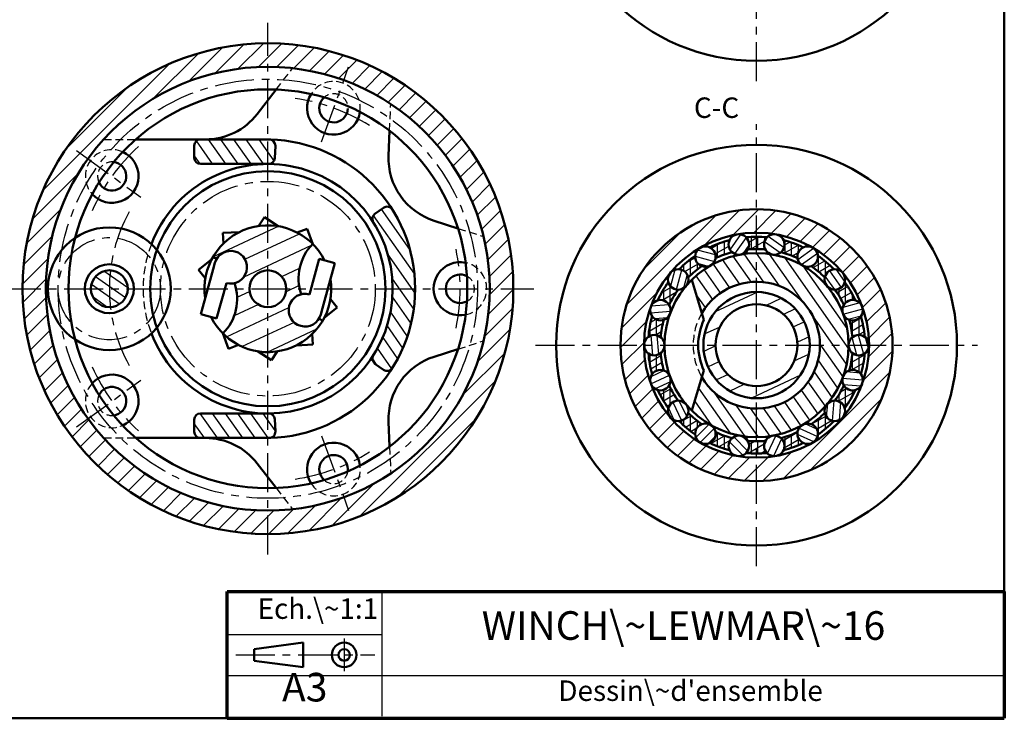
# Model space of a CAD drawing. Units: millimetres. Extents: x 10 to 410, y 10 to 287.
# Drawn here: x 169 to 410, y 10 to 181 of the extents above; entities that cross this region are included whole.
import ezdxf

# ---------------------------------------------------------------- set-up
doc = ezdxf.new("R2010")
doc.units = ezdxf.units.MM
doc.header["$LTSCALE"] = 0.3
doc.linetypes.add('CENTER', pattern=[50.8, 31.75, -6.35, 6.35, -6.35])
doc.linetypes.add('DASHED2', pattern=[9.525, 6.35, -3.175])
for name, color, linetype, lineweight in [('AXE', 3, 'CENTER', 25), ('FIN', 5, 'CONTINUOUS', 25), ('FORT', 7, 'CONTINUOUS', 50), ('HACHURE', 5, 'CONTINUOUS', 25), ('INTERROMPU', 5, 'DASHED2', 25), ('TEXTE', 7, 'CONTINUOUS', 50)]:
    doc.layers.add(name, color=color, linetype=linetype, lineweight=lineweight)
doc.styles.get("Standard").update_dxf_attribs({"font": 'txt', "width": 0.75})

# ---------------------------------------------------------------- blocks, each defined once
blk = doc.blocks.new('DESENS-G1')
at = {"layer": 'HACHURE', "color": 5, "linetype": 'CONTINUOUS'}
for p, q in [((210.607727, 165.711016), (218.905183, 174.008472)), ((224.142193, 174.754249), (217.134654, 167.74671)), ((222.678261, 168.799084), (228.909639, 175.030462)), ((233.318008, 174.947598), (227.605911, 169.235501)), ((232.108193, 169.24655), (237.436353, 174.57471)), ((241.308867, 173.961516), (236.270732, 168.92338)), ((212.996975, 172.585972), (201.813087, 161.402084)), ((240.162581, 168.323997), (244.976984, 173.138399)), ((248.454513, 172.124696), (243.822411, 167.492594)), ((247.280605, 166.459555), (251.766314, 170.945264)), ((175.025893, 139.106123), (205.920383, 170.000613)), ((254.923435, 169.611152), (250.553736, 165.241453)), ((253.652853, 163.854861), (257.931401, 168.133409)), ((260.806784, 166.51756), (256.600051, 162.310827)), ((195.728101, 164.299565), (180.726941, 149.298405)), ((259.403619, 160.623162), (263.552347, 164.77189)), ((266.170852, 162.899162), (262.060794, 158.789104)), ((264.585386, 156.822463), (268.667823, 160.9049)), ((271.04326, 158.794628), (266.974634, 154.726002)), ((269.234061, 152.494196), (273.299925, 156.56006)), ((275.437818, 154.20672), (271.358143, 150.127046)), ((273.352406, 147.630075), (277.456939, 151.734609)), ((279.351765, 149.138201), (275.211323, 144.997759)), ((276.929371, 142.230099), (281.122294, 146.423021)), ((183.624422, 143.213419), (172.440534, 132.029531)), ((282.765765, 143.575259), (278.503789, 139.313284)), ((279.920765, 136.239026), (284.271129, 140.58939)), ((285.635624, 137.462653), (281.177536, 133.004565)), ((171.018034, 126.121323), (179.31549, 134.418779)), ((282.249245, 129.585041), (286.848201, 134.183997)), ((287.892289, 130.742376), (283.12208, 125.972167)), ((177.279796, 127.891852), (170.272257, 120.884313)), ((283.76842, 122.127274), (288.756837, 127.115692)), ((289.414226, 123.281847), (284.152357, 118.019978)), ((169.996044, 116.116867), (176.230184, 122.351007)), ((284.213124, 113.589512), (289.839594, 119.215983)), ((175.791005, 117.420595), (170.078908, 111.708498)), ((289.983226, 114.868381), (283.867857, 108.753012)), ((170.451796, 107.590153), (175.779956, 112.918313)), ((176.103126, 108.755775), (171.06499, 103.717639)), ((282.964638, 103.364085), (289.789876, 110.189323)), ((171.888107, 100.049522), (176.702509, 104.863925)), ((289.146298, 105.054513), (281.180299, 97.088513)), ((177.533912, 101.204095), (172.901811, 96.571993)), ((277.564663, 88.981644), (287.878478, 99.295459)), ((174.081243, 93.260192), (178.566951, 97.745901)), ((179.785053, 94.47277), (175.415354, 90.103071)), ((285.602478, 92.528226), (252.501042, 59.42679)), ((176.893097, 87.095105), (181.171645, 91.373654)), ((182.715679, 88.426455), (178.508946, 84.219722)), ((180.254616, 81.474159), (184.403344, 85.622887)), ((186.237402, 82.965712), (182.127344, 78.855654)), ((261.635425, 64.069941), (280.956566, 83.391081)), ((184.121606, 76.358683), (188.204043, 80.44112)), ((190.300504, 78.051872), (186.231878, 73.983246)), ((188.466446, 71.726581), (192.53231, 75.792445)), ((194.899461, 73.668363), (190.819786, 69.588688)), ((193.291897, 67.569567), (197.396431, 71.674101)), ((200.028747, 69.815183), (195.888305, 65.674741)), ((198.603485, 63.904212), (202.796407, 68.097135)), ((245.731047, 57.148028), (256.044862, 67.461843)), ((205.713222, 66.522717), (201.451247, 62.260742)), ((204.437116, 60.755378), (208.78748, 65.105742)), ((212.021941, 63.84897), (207.563853, 59.390882)), ((210.842509, 58.178305), (215.441465, 62.777261)), ((247.937993, 63.846208), (239.971994, 55.880208)), ((219.054339, 61.904426), (214.28413, 57.134217)), ((217.910814, 56.269669), (222.899232, 61.258086)), ((227.006528, 60.874149), (221.744659, 55.612281)), ((225.810523, 55.186912), (231.436994, 60.813382)), ((236.273494, 61.158649), (230.158125, 55.043281)), ((234.837183, 55.23663), (241.662421, 62.061868))]:
    blk.add_line(p, q, dxfattribs=at)
blk = doc.blocks.new('DESENS-G5')
at = {"layer": 'HACHURE', "color": 5, "linetype": 'CONTINUOUS'}
for p, q in [((187.88544, 118.04538), (195.204772, 112.920328)), ((195.731247, 115.264811), (189.908707, 119.341796)), ((193.688594, 111.268843), (186.852355, 116.05563)), ((187.16727, 113.122), (190.823936, 110.561575))]:
    blk.add_line(p, q, dxfattribs=at)
blk = doc.blocks.new('DESENS-G44')
at = {"layer": 'HACHURE', "color": 5, "linetype": 'CONTINUOUS'}
for p, q in [((216.490528, 145.543028), (212.531023, 151.197787)), ((215.389999, 151.543061), (219.591302, 145.542978)), ((222.692076, 145.542927), (218.490773, 151.54301)), ((221.591547, 151.542959), (225.79285, 145.542876)), ((228.893624, 145.542825), (224.692321, 151.542909)), ((227.793465, 151.542329), (231.464514, 146.299528)), ((231.805151, 150.241361), (231.013843, 151.371467)), ((211.987098, 147.54628), (213.387162, 145.546781))]:
    blk.add_line(p, q, dxfattribs=at)
blk = doc.blocks.new('DESENS-G45')
at = {"layer": 'HACHURE', "color": 5, "linetype": 'CONTINUOUS'}
for p, q in [((255.765769, 132.952593), (265.8167, 118.598375)), ((264.718178, 124.595604), (257.780616, 134.50347)), ((265.973576, 113.945955), (259.295738, 123.482897)), ((260.387816, 117.49487), (265.639515, 109.994666)), ((264.978749, 106.509962), (260.419517, 113.021219)), ((259.937628, 109.281051), (264.074662, 103.372754)), ((262.974707, 100.515274), (259.121222, 106.018622)), ((258.056223, 103.11122), (261.710326, 97.89262)), ((260.29343, 95.48778), (256.791061, 100.489682)), ((255.533515, 97.857267), (256.498985, 96.478432))]:
    blk.add_line(p, q, dxfattribs=at)
blk = doc.blocks.new('DESENS-G46')
at = {"layer": 'HACHURE', "color": 5, "linetype": 'CONTINUOUS'}
for p, q in [((232.676074, 130.307405), (216.651462, 122.835006)), ((224.387576, 122.238919), (237.737998, 128.464323)), ((240.582458, 125.586259), (224.098331, 117.899584)), ((233.363006, 118.016276), (237.755246, 120.064411)), ((237.615225, 115.794661), (234.425462, 114.30725)), ((222.479913, 112.941407), (225.537822, 114.367333)), ((227.696167, 111.169328), (221.746943, 108.395159)), ((219.856921, 103.310331), (235.132255, 110.433336)), ((236.401993, 106.821928), (223.672944, 100.886275)), ((229.809808, 99.543484), (241.971964, 105.21479))]:
    blk.add_line(p, q, dxfattribs=at)
blk = doc.blocks.new('DESENS-G47')
at = {"layer": 'HACHURE', "color": 5, "linetype": 'CONTINUOUS'}
for p, q in [((213.371335, 84.538714), (217.569677, 78.542861)), ((220.670451, 78.542811), (216.469147, 84.542894)), ((219.569921, 84.542843), (223.771225, 78.54276)), ((226.871999, 78.542709), (222.670695, 84.542792)), ((225.77147, 84.542742), (229.972773, 78.542658)), ((231.804565, 80.354902), (228.872244, 84.542691)), ((214.468532, 78.543441), (211.987223, 82.087118))]:
    blk.add_line(p, q, dxfattribs=at)
blk = doc.blocks.new('DESENS-G48')
at = {"layer": 'HACHURE', "color": 5, "linetype": 'CONTINUOUS'}
for p, q in [((317.696701, 111.15087), (339.522719, 132.976888)), ((345.259721, 134.225926), (336.585337, 125.551542)), ((343.649442, 128.124621), (350.009432, 134.484611)), ((354.166769, 134.150922), (348.745088, 128.729241)), ((353.011103, 128.50423), (357.900106, 133.393234)), ((361.295163, 132.300326), (356.74291, 127.748073)), ((360.0798, 126.593937), (364.410104, 130.924241)), ((330.895786, 128.840981), (321.832608, 119.777803)), ((367.274013, 129.297125), (363.086062, 125.109174)), ((365.801495, 123.336642), (369.903727, 127.438875)), ((372.317615, 125.361737), (368.249058, 121.29318)), ((370.437936, 118.991032), (374.514146, 123.067242)), ((376.494851, 120.559982), (372.360475, 116.425606)), ((374.009021, 113.583126), (378.250545, 117.824651)), ((325.122047, 114.088252), (316.447663, 105.413868)), ((379.768983, 114.852063), (375.35143, 110.43451)), ((376.338721, 106.930775), (381.022613, 111.614667)), ((316.188978, 100.664157), (322.548968, 107.024147)), ((381.973168, 108.077257), (376.879053, 102.983142)), ((376.787212, 98.400276), (382.554827, 104.167891)), ((321.944348, 101.928501), (316.522667, 96.50682)), ((382.652791, 99.774829), (375.571849, 92.693887)), ((317.280355, 92.773483), (322.169358, 97.662486)), ((322.925516, 93.930679), (318.373263, 89.378426)), ((356.012773, 68.646847), (382.026742, 94.660815)), ((319.749348, 86.263485), (324.079652, 90.593789)), ((325.564415, 87.587526), (321.376464, 83.399576)), ((379.992463, 88.135511), (362.538078, 70.681126)), ((323.234714, 80.769862), (327.336946, 84.872094)), ((329.380409, 82.424531), (325.311852, 78.355974)), ((327.606347, 76.159443), (331.682557, 80.235653)), ((334.247983, 78.313114), (330.113606, 74.178738)), ((332.848938, 72.423044), (337.090462, 76.664568)), ((340.239079, 75.322159), (335.821526, 70.904606)), ((357.979702, 75.10174), (350.898759, 68.020798)), ((339.058922, 69.650976), (343.742813, 74.334868)), ((347.690447, 73.794536), (342.596331, 68.700421)), ((346.505697, 68.118761), (352.273313, 73.886377))]:
    blk.add_line(p, q, dxfattribs=at)
blk = doc.blocks.new('DESENS-G49')
at = {"layer": 'HACHURE', "color": 5, "linetype": 'CONTINUOUS'}
for p, q in [((346.079613, 74.322093), (342.7967, 77.605007)), ((343.855519, 78.791114), (347.265721, 75.380912)), ((347.457574, 77.434215), (345.908821, 78.982967))]:
    blk.add_line(p, q, dxfattribs=at)
blk = doc.blocks.new('DESENS-G50')
at = {"layer": 'HACHURE', "color": 5, "linetype": 'CONTINUOUS'}
for p, q in [((352.097148, 78.471194), (351.278463, 76.715517)), ((352.114518, 74.751944), (354.138738, 79.092899)), ((355.555815, 78.375715), (353.57486, 74.127545)), ((355.811251, 75.167001), (356.197138, 75.994538))]:
    blk.add_line(p, q, dxfattribs=at)
blk = doc.blocks.new('DESENS-G51')
at = {"layer": 'HACHURE', "color": 5, "linetype": 'CONTINUOUS'}
for p, q in [((343.671811, 122.987377), (348.087653, 116.680901)), ((351.219077, 116.636612), (346.391128, 123.531637)), ((349.346548, 123.738708), (354.960076, 115.721759)), ((360.896423, 111.673798), (352.6042, 123.516321)), ((338.810966, 121.071514), (342.86693, 115.278998)), ((345.333279, 116.186708), (341.151394, 122.159059)), ((356.299409, 122.666863), (371.91798, 100.361231)), ((371.567243, 105.289984), (360.810962, 120.651544)), ((334.632264, 118.183624), (338.681073, 112.401326)), ((340.653446, 114.012333), (336.638979, 119.745585)), ((336.957681, 110.434736), (334.69467, 113.666652)), ((371.450943, 96.600382), (363.165159, 108.433709)), ((364.932208, 101.480079), (370.547167, 93.461087)), ((369.341771, 90.754723), (364.513107, 97.65077)), ((363.483715, 94.693046), (367.900272, 88.385549)), ((366.259159, 86.301454), (362.077274, 92.273804)), ((335.266515, 90.706385), (342.984221, 79.684359)), ((346.623931, 78.916337), (339.049317, 89.734006)), ((360.381479, 90.265628), (364.438158, 84.47209)), ((338.595012, 81.524951), (334.33228, 87.612764)), ((356.24499, 87.317453), (360.293798, 81.535155)), ((362.448614, 82.885606), (358.433432, 88.61988)), ((344.343588, 86.600852), (349.844788, 78.744324)), ((352.77302, 78.990223), (348.000162, 85.80657)), ((351.08508, 85.828697), (355.470873, 79.565137)), ((357.972279, 80.42278), (353.808281, 86.369586))]:
    blk.add_line(p, q, dxfattribs=at)
blk = doc.blocks.new('DESENS-G52')
at = {"layer": 'HACHURE', "color": 5, "linetype": 'CONTINUOUS'}
for p, q in [((366.250152, 84.280631), (366.250152, 80.757679)), ((366.421954, 83.919067), (362.909666, 81.891246)), ((362.950622, 82.014899), (362.950622, 81.873448)), ((364.168441, 80.713016), (367.786086, 82.801664)), ((364.600387, 79.507837), (364.600387, 83.287776)), ((367.899916, 82.231394), (367.899916, 82.766064))]:
    blk.add_line(p, q, dxfattribs=at)
blk = doc.blocks.new('DESENS-G53')
at = {"layer": 'HACHURE', "color": 5, "linetype": 'CONTINUOUS'}
for p, q in [((366.760102, 86.877025), (366.491414, 83.805911)), ((367.991939, 82.74172), (368.422625, 87.664485)), ((369.979474, 87.245954), (369.597813, 82.883548))]:
    blk.add_line(p, q, dxfattribs=at)
blk = doc.blocks.new('DESENS-G54')
at = {"layer": 'HACHURE', "color": 5, "linetype": 'CONTINUOUS'}
for p, q in [((364.677921, 122.917081), (364.43261, 122.775451)), ((364.600387, 119.191432), (364.600387, 122.97137)), ((362.950622, 120.605759), (362.950622, 120.464308)), ((363.297804, 120.215286), (366.107822, 121.837651)), ((367.428159, 120.694964), (364.69108, 119.11471)), ((366.250152, 121.721529), (366.250152, 118.198577)), ((365.963882, 117.944579), (366.210597, 118.087019)), ((367.899916, 119.713144), (367.899916, 120.247813))]:
    blk.add_line(p, q, dxfattribs=at)
blk = doc.blocks.new('DESENS-G55')
at = {"layer": 'HACHURE', "color": 5, "linetype": 'CONTINUOUS'}
for p, q in [((368.545577, 114.809747), (366.223638, 118.12582)), ((367.252577, 119.423894), (370.117192, 115.3328)), ((371.032558, 116.793358), (368.938126, 119.784516))]:
    blk.add_line(p, q, dxfattribs=at)
blk = doc.blocks.new('DESENS-G56')
at = {"layer": 'HACHURE', "color": 5, "linetype": 'CONTINUOUS'}
for p, q in [((349.691348, 114.236755), (339.313829, 109.397638)), ((351.714374, 110.975785), (355.496734, 112.739528)), ((358.918515, 110.131742), (356.008299, 108.774686)), ((358.393376, 105.682543), (361.113361, 106.950893)), ((336.729141, 103.988056), (340.511501, 105.751799)), ((362.272323, 103.287937), (359.409665, 101.953057)), ((339.436791, 101.047265), (336.52811, 99.690925)), ((358.66975, 97.403707), (362.252675, 99.074452)), ((337.553194, 95.964607), (340.27318, 97.232957)), ((342.476873, 94.057167), (339.614215, 92.722288)), ((360.162382, 93.896343), (348.165604, 88.302154)), ((342.853794, 90.028605), (346.437486, 91.699708))]:
    blk.add_line(p, q, dxfattribs=at)
blk = doc.blocks.new('DESENS-G57')
at = {"layer": 'HACHURE', "color": 5, "linetype": 'CONTINUOUS'}
for p, q in [((328.057408, 111.123914), (323.629174, 110.736494)), ((323.530651, 109.134245), (328.4325, 109.563101)), ((327.572711, 107.894413), (324.667467, 107.640237))]:
    blk.add_line(p, q, dxfattribs=at)
blk = doc.blocks.new('DESENS-G58')
at = {"layer": 'HACHURE', "color": 5, "linetype": 'CONTINUOUS'}
for p, q in [((328.305444, 111.524099), (328.305444, 115.781639)), ((328.626733, 115.43784), (326.244213, 114.062291)), ((326.400947, 112.247737), (329.863458, 114.246819)), ((326.655626, 114.779647), (326.655626, 112.186361)), ((329.9551, 114.831072), (329.9551, 114.383672)), ((328.250374, 111.410645), (327.972444, 111.250182))]:
    blk.add_line(p, q, dxfattribs=at)
blk = doc.blocks.new('DESENS-G59')
at = {"layer": 'HACHURE', "color": 5, "linetype": 'CONTINUOUS'}
for p, q in [((347.363895, 74.820803), (351.32463, 77.107535)), ((349.123386, 77.741706), (347.583141, 76.852445)), ((348.102704, 77.777402), (348.102704, 74.773175)), ((349.752534, 74.74149), (349.752534, 77.741715)), ((351.402198, 77.822095), (351.402198, 77.402187)), ((351.612072, 75.368622), (350.564734, 74.763941)), ((351.402198, 75.836787), (351.402198, 74.812698))]:
    blk.add_line(p, q, dxfattribs=at)
blk = doc.blocks.new('DESENS-G60')
at = {"layer": 'HACHURE', "color": 5, "linetype": 'CONTINUOUS'}
for p, q in [((333.504332, 83.96409), (330.797644, 82.401383)), ((331.604782, 83.047166), (331.604782, 81.635537)), ((332.064056, 81.227562), (334.833709, 82.826622)), ((333.254547, 80.253243), (333.254547, 84.197668)), ((334.904312, 82.770923), (334.904312, 81.046519)), ((334.812468, 80.909374), (333.435825, 80.114569))]:
    blk.add_line(p, q, dxfattribs=at)
blk = doc.blocks.new('DESENS-G61')
at = {"layer": 'HACHURE', "color": 5, "linetype": 'CONTINUOUS'}
for p, q in [((339.632068, 79.882003), (339.429141, 79.764843)), ((339.853646, 76.532746), (339.853646, 79.781805)), ((338.203955, 77.4347), (338.203955, 77.237658)), ((338.285441, 77.199628), (341.569015, 79.095401)), ((343.034707, 78.036514), (340.201262, 76.400623)), ((341.503515, 79.118786), (341.503515, 75.954402)), ((343.153206, 78.195175), (343.153206, 78.594939)), ((342.312849, 75.714849), (342.690263, 75.932749))]:
    blk.add_line(p, q, dxfattribs=at)
blk = doc.blocks.new('DESENS-G62')
at = {"layer": 'HACHURE', "color": 5, "linetype": 'CONTINUOUS'}
for p, q in [((323.157146, 104.65988), (326.560773, 106.624965)), ((323.35596, 105.941377), (323.35596, 103.494633)), ((324.849597, 107.542064), (323.51988, 106.774352)), ((325.005779, 103.673699), (325.005779, 107.47253)), ((326.655476, 107.393799), (326.655476, 107.012476)), ((326.161191, 104.48936), (324.81287, 103.710906))]:
    blk.add_line(p, q, dxfattribs=at)
blk = doc.blocks.new('DESENS-G63')
at = {"layer": 'HACHURE', "color": 5, "linetype": 'CONTINUOUS'}
for p, q in [((323.286109, 99.019463), (323.040863, 98.87787)), ((323.260799, 97.099803), (326.070657, 98.722075)), ((323.35596, 98.984754), (323.35596, 96.537888)), ((325.005779, 95.006736), (325.005779, 98.805689)), ((326.327424, 96.965414), (323.590188, 95.38507)), ((326.457612, 95.135531), (326.704232, 95.277917)), ((326.655476, 95.466789), (326.655476, 95.085466))]:
    blk.add_line(p, q, dxfattribs=at)
blk = doc.blocks.new('DESENS-G64')
at = {"layer": 'HACHURE', "color": 5, "linetype": 'CONTINUOUS'}
for p, q in [((328.486136, 90.591617), (325.884834, 89.089755)), ((326.655626, 90.292865), (326.655626, 87.69958)), ((326.68664, 87.647633), (329.285019, 89.147808)), ((328.305444, 86.697588), (328.305444, 90.955128)), ((328.2779, 86.661488), (327.577437, 86.257075)), ((329.9551, 88.095555), (329.9551, 87.648154)), ((330.184166, 87.762071), (329.995585, 87.653194))]:
    blk.add_line(p, q, dxfattribs=at)
blk = doc.blocks.new('DESENS-G65')
at = {"layer": 'HACHURE', "color": 5, "linetype": 'CONTINUOUS'}
for p, q in [((337.851995, 81.914777), (334.609592, 78.672375)), ((335.635841, 77.453467), (339.070902, 80.888528)), ((339.342857, 78.915558), (337.608812, 77.181512))]:
    blk.add_line(p, q, dxfattribs=at)
blk = doc.blocks.new('DESENS-G66')
at = {"layer": 'HACHURE', "color": 5, "linetype": 'CONTINUOUS'}
for p, q in [((326.818618, 95.030692), (323.586356, 93.523463)), ((323.612667, 91.784048), (328.134322, 93.892531)), ((328.407203, 92.268272), (324.681369, 90.530887))]:
    blk.add_line(p, q, dxfattribs=at)
blk = doc.blocks.new('DESENS-G67')
at = {"layer": 'HACHURE', "color": 5, "linetype": 'CONTINUOUS'}
for p, q in [((323.567151, 103.584072), (323.987425, 98.780319)), ((325.561175, 99.007538), (325.156463, 103.633422)), ((322.291232, 99.9545), (322.100607, 102.133351))]:
    blk.add_line(p, q, dxfattribs=at)
blk = doc.blocks.new('DESENS-G68')
at = {"layer": 'HACHURE', "color": 5, "linetype": 'CONTINUOUS'}
for p, q in [((328.976798, 87.300785), (331.076064, 82.798895)), ((332.366929, 83.787126), (330.563579, 87.654422)), ((329.288027, 82.877239), (327.887416, 85.880858))]:
    blk.add_line(p, q, dxfattribs=at)
blk = doc.blocks.new('DESENS-G69')
at = {"layer": 'HACHURE', "color": 5, "linetype": 'CONTINUOUS'}
for p, q in [((359.454327, 79.896205), (355.942152, 77.86845)), ((356.227858, 76.128503), (359.845493, 78.217145)), ((356.351568, 78.780442), (356.351568, 75.658129)), ((358.00126, 76.162272), (358.00126, 79.356478)), ((359.651129, 78.573104), (359.651129, 76.788013))]:
    blk.add_line(p, q, dxfattribs=at)
blk = doc.blocks.new('DESENS-G70')
at = {"layer": 'HACHURE', "color": 5, "linetype": 'CONTINUOUS'}
for p, q in [((364.167642, 80.714688), (361.362867, 82.022576)), ((359.854365, 80.974317), (364.334128, 78.88537)), ((363.405266, 77.567), (359.441497, 79.415336))]:
    blk.add_line(p, q, dxfattribs=at)
blk = doc.blocks.new('DESENS-G71')
at = {"layer": 'HACHURE', "color": 5, "linetype": 'CONTINUOUS'}
for p, q in [((349.926511, 127.735134), (347.543571, 126.359343)), ((348.102704, 127.706046), (348.102704, 124.701818)), ((349.752534, 124.737506), (349.752534, 127.73773)), ((351.402198, 127.666523), (351.402198, 126.642434)), ((347.957176, 124.693079), (351.418938, 126.691728)), ((351.497548, 124.832246), (351.219827, 124.671904)), ((351.402198, 125.077201), (351.402198, 124.657126))]:
    blk.add_line(p, q, dxfattribs=at)
blk = doc.blocks.new('DESENS-G72')
at = {"layer": 'HACHURE', "color": 5, "linetype": 'CONTINUOUS'}
for p, q in [((338.203955, 125.241551), (338.203955, 125.04451)), ((340.872553, 126.317964), (338.41975, 124.901838)), ((339.350825, 123.534494), (342.631786, 125.428758)), ((339.853646, 122.697405), (339.853646, 125.946464)), ((341.503515, 126.524808), (341.503515, 123.360424)), ((343.153206, 123.884271), (343.153206, 124.284035)), ((343.436581, 123.988302), (343.349107, 123.937799))]:
    blk.add_line(p, q, dxfattribs=at)
blk = doc.blocks.new('DESENS-G73')
at = {"layer": 'HACHURE', "color": 5, "linetype": 'CONTINUOUS'}
for p, q in [((331.604782, 120.84367), (331.604782, 119.432042)), ((331.889035, 119.226254), (335.169727, 121.120362)), ((334.451136, 122.610468), (331.997708, 121.193981)), ((333.254547, 118.28154), (333.254547, 122.225964)), ((334.904312, 121.432688), (334.904312, 119.708285)), ((332.821144, 117.859423), (332.73371, 117.808944))]:
    blk.add_line(p, q, dxfattribs=at)
blk = doc.blocks.new('DESENS-G74')
at = {"layer": 'HACHURE', "color": 5, "linetype": 'CONTINUOUS'}
for p, q in [((334.437708, 123.000332), (339.153357, 121.736778)), ((339.399017, 123.314522), (335.013833, 124.489528)), ((337.652539, 120.495521), (335.116827, 121.174963))]:
    blk.add_line(p, q, dxfattribs=at)
blk = doc.blocks.new('DESENS-G75')
at = {"layer": 'HACHURE', "color": 5, "linetype": 'CONTINUOUS'}
for p, q in [((345.551875, 128.317373), (342.941374, 124.589191)), ((344.148662, 123.545542), (346.945501, 127.539842)), ((347.588415, 125.690467), (346.106396, 123.573924))]:
    blk.add_line(p, q, dxfattribs=at)
blk = doc.blocks.new('DESENS-G76')
at = {"layer": 'HACHURE', "color": 5, "linetype": 'CONTINUOUS'}
for p, q in [((329.500958, 119.683355), (328.41888, 115.644986)), ((329.848764, 114.847504), (331.138014, 119.659053)), ((332.474643, 118.514169), (331.578676, 115.170374))]:
    blk.add_line(p, q, dxfattribs=at)
blk = doc.blocks.new('DESENS-G77')
at = {"layer": 'HACHURE', "color": 5, "linetype": 'CONTINUOUS'}
for p, q in [((356.208564, 123.74244), (359.612204, 125.707532)), ((357.59962, 126.450466), (356.270141, 125.68289)), ((356.351568, 126.821081), (356.351568, 123.698768)), ((358.00126, 123.122731), (358.00126, 126.316938)), ((359.651129, 125.691197), (359.651129, 123.906105)), ((359.606367, 123.799057), (358.257979, 123.020565))]:
    blk.add_line(p, q, dxfattribs=at)
blk = doc.blocks.new('DESENS-G78')
at = {"layer": 'HACHURE', "color": 5, "linetype": 'CONTINUOUS'}
for p, q in [((352.264542, 127.850736), (356.164447, 125.119993)), ((355.82111, 127.298459), (354.429192, 128.273091)), ((355.237418, 123.831245), (351.370578, 126.538836)), ((351.85324, 124.262813), (352.933443, 123.506447))]:
    blk.add_line(p, q, dxfattribs=at)
blk = doc.blocks.new('DESENS-G79')
at = {"layer": 'HACHURE', "color": 5, "linetype": 'CONTINUOUS'}
for p, q in [((361.062772, 125.233072), (360.032033, 124.51134)), ((359.526972, 122.219634), (363.389146, 124.923957)), ((364.320841, 123.638477), (360.416537, 120.904653)), ((362.565054, 120.471002), (363.99337, 121.47112))]:
    blk.add_line(p, q, dxfattribs=at)
blk = doc.blocks.new('DESENS-G80')
at = {"layer": 'HACHURE', "color": 5, "linetype": 'CONTINUOUS'}
for p, q in [((374.688221, 111.564942), (370.515591, 110.446889)), ((370.619129, 108.831064), (375.406625, 110.11387)), ((374.974334, 108.354638), (371.872963, 107.523628))]:
    blk.add_line(p, q, dxfattribs=at)
blk = doc.blocks.new('DESENS-G81')
at = {"layer": 'HACHURE', "color": 5, "linetype": 'CONTINUOUS'}
for p, q in [((371.732766, 115.560006), (369.131464, 114.058144)), ((371.199558, 111.596416), (371.199558, 116.358085)), ((369.54974, 115.002383), (369.54974, 113.391162)), ((369.982398, 112.644386), (372.580778, 114.144561)), ((372.849214, 113.65086), (372.849214, 112.288891)), ((370.921489, 111.281711), (370.732908, 111.172834)), ((373.339637, 112.67783), (372.639175, 112.273417))]:
    blk.add_line(p, q, dxfattribs=at)
blk = doc.blocks.new('DESENS-G82')
at = {"layer": 'HACHURE', "color": 5, "linetype": 'CONTINUOUS'}
for p, q in [((369.389684, 87.537318), (373.350438, 89.824061)), ((369.54974, 89.088065), (369.54974, 87.476843)), ((371.481306, 90.649962), (369.941067, 89.760705)), ((371.199558, 86.121302), (371.199558, 90.882811)), ((372.849214, 90.190336), (372.849214, 88.828367)), ((371.799704, 87.023885), (370.752002, 86.418994))]:
    blk.add_line(p, q, dxfattribs=at)
blk = doc.blocks.new('DESENS-G83')
at = {"layer": 'HACHURE', "color": 5, "linetype": 'CONTINUOUS'}
for p, q in [((372.545988, 96.979653), (375.829635, 98.875468)), ((373.036419, 99.167851), (372.83314, 99.050488)), ((372.849254, 99.229002), (372.849254, 95.187876)), ((374.499073, 94.63359), (374.499073, 98.740507)), ((375.563669, 96.817007), (372.730555, 95.181307)), ((374.724398, 94.427406), (375.10178, 94.645288))]:
    blk.add_line(p, q, dxfattribs=at)
blk = doc.blocks.new('DESENS-G84')
at = {"layer": 'HACHURE', "color": 5, "linetype": 'CONTINUOUS'}
for p, q in [((375.068667, 107.961232), (372.362087, 106.398587)), ((372.68234, 104.678438), (375.452029, 106.277519)), ((372.849254, 107.291389), (372.849254, 103.250386)), ((374.499073, 103.73888), (374.499073, 107.845797)), ((375.729832, 104.533003), (374.353391, 103.738314))]:
    blk.add_line(p, q, dxfattribs=at)
blk = doc.blocks.new('DESENS-G85')
at = {"layer": 'HACHURE', "color": 5, "linetype": 'CONTINUOUS'}
for p, q in [((374.280731, 103.735041), (375.549087, 99.00147)), ((373.963749, 98.784779), (372.799443, 103.130031)), ((376.805751, 100.445418), (376.090965, 103.113033))]:
    blk.add_line(p, q, dxfattribs=at)
blk = doc.blocks.new('DESENS-G86')
at = {"layer": 'HACHURE', "color": 5, "linetype": 'CONTINUOUS'}
for p, q in [((374.747016, 94.403691), (371.433501, 94.693586)), ((370.477134, 93.183627), (375.426814, 92.750587)), ((374.935806, 91.200078), (370.69144, 91.571412))]:
    blk.add_line(p, q, dxfattribs=at)

msp = doc.modelspace()

# ---------------------------------------------------------------- linework, layer by layer
at = {"layer": 'AXE'}
for p, q in [((349.435426, 165.767718), (349.435426, 273.767718)), ((229.986872, 50.042396), (229.986872, 180.042396)), ((243.070003, 150.988001), (249.722864, 169.266587)), ((349.435426, 47.239694), (349.435426, 155.239694)), ((183.19129, 148.80548), (198.965746, 137.424186)), ((164.986872, 115.042396), (294.986872, 115.042396)), ((295.435426, 101.239694), (403.435426, 101.239694)), ((183.19129, 81.279312), (198.965746, 92.660606)), ((243.070003, 79.096791), (249.722864, 60.818204)), ((248.633095, 29.5), (248.633095, 21.5)), ((222.141888, 25.5), (256.141888, 25.5))]:
    msp.add_line(p, q, dxfattribs=at)
for centre, radius in [((229.986872, 115.042396), 51.25), ((229.986872, 115.042396), 26.25), ((191.236872, 115.042396), 12.5)]:
    msp.add_circle(centre, radius, dxfattribs=at)
for radius, start, end in [(47, 58.130183, 81.869817), (47, 132.319677, 156.059311), (38.75, 151.021659, 208.978341), (47, 348.130183, 11.869817), (47, 203.940689, 227.680323), (47, 278.130183, 301.869817)]:
    msp.add_arc((229.986872, 115.042396), radius, start, end, dxfattribs=at)
at = {"layer": 'FIN', "color": 5, "linetype": 'CONTINUOUS'}
for p, q in [((257.892814, 10.5), (257.892814, 41)), ((220, 20.5), (410, 20.5))]:
    msp.add_line(p, q, dxfattribs=at)
at = {"layer": 'FIN'}
msp.add_line((220, 30.5), (257.892814, 30.5), dxfattribs=at)
at = {"layer": 'FORT', "color": 7, "linetype": 'CONTINUOUS'}
for p, q in [((410, 41), (410, 287)), ((227.37793, 157.761587), (232.004062, 163.750644)), ((259.503907, 147.551297), (259.750674, 153.651703)), ((197.671048, 151.542396), (230.319086, 151.542396)), ((211.986872, 147.042396), (211.986872, 150.042396)), ((231.659807, 146.963892), (231.81703, 149.963892)), ((213.486872, 145.542396), (230.161863, 145.542396)), ((256.170924, 133.376666), (258.287112, 134.858437)), ((229.126257, 132.553563), (227.691153, 130.371443)), ((232.494866, 130.338146), (229.126257, 132.553563)), ((270.630667, 131.660637), (276.447573, 129.80606)), ((223.025265, 128.891079), (218.997814, 128.703371)), ((218.997814, 128.703371), (219.119408, 126.094465)), ((239.583426, 129.715084), (237.139784, 128.793245)), ((241.006498, 125.942756), (239.583426, 129.715084)), ((217.445053, 122.319089), (216.605749, 122.865154)), ((216.214762, 122.154286), (213.066818, 119.635151)), ((217.035957, 121.350011), (216.607108, 119.785786)), ((240.137754, 113.650044), (242.517389, 122.329753)), ((246.375037, 121.272137), (242.517389, 122.329753)), ((243.366636, 110.299006), (246.375037, 121.272137)), ((213.066818, 119.635151), (214.698666, 117.595973)), ((216.607108, 119.785786), (213.598707, 108.812655)), ((217.456355, 107.755039), (219.83599, 116.434748)), ((333.616134, 117.239694), (336.58605, 107.40054)), ((246.906926, 110.449641), (245.275078, 112.488819)), ((213.598707, 108.812655), (217.456355, 107.755039)), ((242.937787, 108.734781), (243.366636, 110.299006)), ((243.758982, 107.930506), (246.906926, 110.449641)), ((243.367995, 107.219638), (242.528691, 107.765703)), ((218.967246, 104.142036), (220.390318, 100.369708)), ((240.97593, 101.381421), (240.854336, 103.990327)), ((220.390318, 100.369708), (222.83396, 101.291547)), ((236.948479, 101.193713), (240.97593, 101.381421)), ((227.478878, 99.746646), (230.847487, 97.531229)), ((230.847487, 97.531229), (232.282591, 99.713349)), ((270.630667, 98.424155), (276.447573, 100.278732)), ((256.170924, 96.708126), (258.287112, 95.226354)), ((333.616134, 85.239694), (336.58605, 95.078847)), ((213.486872, 84.542396), (230.161863, 84.542396)), ((211.986872, 83.042396), (211.986872, 80.042396)), ((231.659807, 83.1209), (231.81703, 80.1209)), ((259.503907, 82.533495), (259.750674, 76.433089)), ((197.671048, 78.542396), (230.319086, 78.542396)), ((227.37793, 72.323205), (232.004062, 66.334148)), ((10, 10), (220, 10))]:
    msp.add_line(p, q, dxfattribs=at)
at = {"layer": 'FORT', "lineweight": 70}
for p, q in [((220, 10), (220, 41)), ((220, 41), (410, 41)), ((410, 41), (410, 10)), ((220, 10), (410, 10))]:
    msp.add_line(p, q, dxfattribs=at)
at = {"layer": 'FORT'}
for p, q in [((238.633095, 28.5), (226.633095, 26.914214)), ((226.633095, 26.914214), (226.633095, 24.085786)), ((238.633095, 28.5), (238.633095, 22.5)), ((238.633095, 22.5), (226.633095, 24.085786))]:
    msp.add_line(p, q, dxfattribs=at)
at = {"layer": 'FORT', "color": 7, "linetype": 'CONTINUOUS'}
for centre, radius in [((349.435426, 219.767718), 49), ((229.986872, 115.042396), 60), ((229.986872, 115.042396), 54.25), ((229.986872, 115.042396), 48.75), ((349.435426, 101.239694), 49), ((229.986872, 115.042396), 28.75), ((349.435426, 101.239694), 33.25), ((191.236872, 115.042396), 15), ((349.435426, 101.239694), 27.5), ((345.094221, 125.859888), 2.5), ((353.77663, 125.859888), 2.5), ((336.935426, 122.890329), 2.5), ((361.935426, 122.890329), 2.5), ((349.435426, 101.239694), 22.5), ((191.236872, 115.042396), 6), ((191.236872, 115.042396), 4.5), ((191.236872, 115.042396), 4.5), ((229.986872, 115.042396), 4.5), ((330.284315, 117.309384), 2.5), ((368.586537, 117.309384), 2.5), ((349.435426, 101.239694), 13), ((325.94311, 109.790197), 2.5), ((349.435426, 101.239694), 10), ((372.927741, 109.790197), 2.5), ((324.435426, 101.239694), 2.5), ((374.435426, 101.239694), 2.5), ((325.94311, 92.68919), 2.5), ((372.927741, 92.68919), 2.5), ((330.284315, 85.170003), 2.5), ((368.586537, 85.170003), 2.5), ((336.935426, 79.589059), 2.5), ((361.935426, 79.589059), 2.5), ((345.094221, 76.6195), 2.5), ((353.77663, 76.6195), 2.5)]:
    msp.add_circle(centre, radius, dxfattribs=at)
at = {"layer": 'FORT'}
for radius in [3, 1.414214]:
    msp.add_circle((248.633095, 25.5), radius, dxfattribs=at)
at = {"layer": 'FORT', "color": 7, "linetype": 'CONTINUOUS'}
for centre, radius, start, end in [((246.061819, 159.207949), 6.5, 148.164991, 351.835008), ((246.061819, 159.207949), 3.5, 131.830959, 358.106597), ((214.715553, 167.542396), 16, 270, 322.3164), ((213.486872, 150.042396), 1.5, 90, 180), ((230.319086, 150.042396), 1.5, 357, 90), ((229.486872, 115.042396), 36.503424, 271.585122, 88.414878), ((191.871914, 142.542396), 6.5, 222.354489, 66.0245), ((213.486872, 147.042396), 1.5, 180, 270), ((230.161863, 147.042396), 1.5, 270, 357), ((275.490833, 146.904613), 16, 177.6836, 252.3164), ((191.871914, 142.542396), 3.5, 206.02046, 82.358529), ((229.986872, 115.042396), 30.5, 200.995822, 159.004178), ((259.147477, 133.629709), 1.5, 32.074003, 125.000006), ((257.031288, 132.147938), 1.5, 125.000006, 212.313276), ((229.986872, 115.042396), 15.5, 26.517469, 188.688257), ((349.435426, 101.239694), 26.5, 84.453167, 95.546833), ((249.48688, 117.542398), 12.000008, 135.269149, 198.790734), ((349.435426, 101.239694), 26.5, 104.453167, 115.546833), ((349.435426, 101.239694), 26.5, 64.453167, 75.546833), ((220.893605, 120.292396), 4, 254.668468, 164.668462), ((349.435426, 101.239694), 26.5, 124.453167, 135.546833), ((349.435426, 101.239694), 23.5, 104.729029, 115.270971), ((349.435426, 101.239694), 23.5, 84.729029, 95.270971), ((349.435426, 101.239694), 23.5, 64.729029, 75.270971), ((349.435426, 101.239694), 26.5, 44.453167, 55.546833), ((276.986872, 115.042396), 6.5, 78.164992, 281.835008), ((349.435426, 101.239694), 23.5, 124.729029, 135.270971), ((349.435426, 101.239694), 23.5, 44.729029, 55.270971), ((276.986872, 115.042396), 3.5, 61.830961, 298.169039), ((229.986872, 115.042396), 15.5, 206.517469, 8.688257), ((210.486892, 112.542399), 11.99998, 315.269039, 18.790755), ((349.435426, 101.239694), 26.5, 144.453167, 155.546833), ((349.435426, 101.239694), 15.5, 210.456289, 149.543711), ((349.435426, 101.239694), 26.5, 24.453167, 35.546833), ((239.080139, 109.792396), 4, 74.668473, 344.668462), ((349.435426, 101.239694), 23.5, 144.729029, 155.270971), ((349.435426, 101.239694), 23.5, 24.729029, 35.270971), ((349.435426, 101.239694), 26.5, 164.453167, 175.546833), ((349.435426, 101.239694), 26.5, 4.453167, 15.546833), ((349.435426, 101.239694), 23.5, 164.729029, 175.270971), ((349.435426, 101.239694), 14.25, 154.383837, 205.616163), ((349.435426, 101.239694), 23.5, 4.729029, 15.270971), ((257.031288, 97.936854), 1.5, 147.686724, 234.999994), ((349.435426, 101.239694), 26.5, 184.453167, 195.546833), ((349.435426, 101.239694), 23.5, 184.729029, 195.270971), ((349.435426, 101.239694), 23.5, 344.729029, 355.270971), ((349.435426, 101.239694), 26.5, 344.453167, 355.546833), ((275.490833, 83.180179), 16, 107.6836, 182.3164), ((191.871914, 87.542396), 6.5, 293.9755, 137.645511), ((259.147477, 96.455082), 1.5, 234.999994, 327.925997), ((191.871914, 87.542396), 3.5, 277.641471, 153.97954), ((349.435426, 101.239694), 26.5, 204.453167, 215.546833), ((349.435426, 101.239694), 23.5, 204.729029, 215.270971), ((349.435426, 101.239694), 23.5, 324.729029, 335.270971), ((349.435426, 101.239694), 26.5, 324.453167, 335.546833), ((213.486872, 83.042396), 1.5, 90, 180), ((230.161863, 83.042396), 1.5, 3, 90), ((349.435426, 101.239694), 23.5, 224.729029, 235.270971), ((349.435426, 101.239694), 23.5, 304.729029, 315.270971), ((349.435426, 101.239694), 26.5, 224.453167, 235.546833), ((349.435426, 101.239694), 26.5, 304.453167, 315.546833), ((213.486872, 80.042396), 1.5, 180, 270), ((230.319086, 80.042396), 1.5, 270, 3), ((349.435426, 101.239694), 23.5, 244.729029, 255.270971), ((349.435426, 101.239694), 23.5, 284.729029, 295.270971), ((214.715553, 62.542396), 16, 37.6836, 90), ((246.061819, 70.876843), 6.5, 8.164992, 211.835009), ((349.435426, 101.239694), 26.5, 244.453167, 255.546833), ((349.435426, 101.239694), 23.5, 264.729029, 275.270971), ((349.435426, 101.239694), 26.5, 284.453167, 295.546833), ((349.435426, 101.239694), 26.5, 264.453167, 275.546833), ((246.061819, 70.876843), 3.5, 351.83096, 228.169041)]:
    msp.add_arc(centre, radius, start, end, dxfattribs=at)
at = {"layer": 'INTERROMPU'}
for p, q in [((232.004062, 163.750644), (236.024369, 168.955392)), ((259.750674, 153.651703), (260.016488, 160.222975)), ((189.851944, 151.542396), (197.671048, 151.542396)), ((276.447573, 129.80606), (282.713462, 127.808336)), ((276.447573, 100.278732), (282.713462, 102.276456)), ((189.851944, 78.542396), (197.671048, 78.542396)), ((259.750674, 76.433089), (260.016488, 69.861817)), ((232.004062, 66.334148), (236.024369, 61.1294))]:
    msp.add_line(p, q, dxfattribs=at)
for centre, radius, start, end in [((246.061819, 159.207949), 6.5, 351.835008, 148.164991), ((246.061819, 159.207949), 3.5, 16.771451, 131.830959), ((191.871914, 142.542396), 6.5, 66.0245, 222.354489), ((191.871914, 142.542396), 3.5, 82.358529, 206.02046), ((229.986872, 115.042396), 30.5, 159.004178, 200.995822), ((276.986872, 115.042396), 6.5, 281.835008, 78.164992), ((276.986872, 115.042396), 3.5, 298.169039, 61.830961), ((349.435426, 101.239694), 15.5, 149.543711, 210.456289), ((191.871914, 87.542396), 6.5, 137.645511, 293.9755), ((191.871914, 87.542396), 3.5, 153.97954, 277.641471), ((246.061819, 70.876843), 6.5, 211.835009, 8.164992), ((246.061819, 70.876843), 3.5, 228.169041, 351.83096)]:
    msp.add_arc(centre, radius, start, end, dxfattribs=at)

# ---------------------------------------------------------------- block references
at = {"layer": 'HACHURE'}
for name in ['DESENS-G1', 'DESENS-G44', 'DESENS-G45', 'DESENS-G48', 'DESENS-G46', 'DESENS-G75', 'DESENS-G71', 'DESENS-G78', 'DESENS-G72', 'DESENS-G77', 'DESENS-G79', 'DESENS-G51', 'DESENS-G74', 'DESENS-G54', 'DESENS-G73', 'DESENS-G5', 'DESENS-G76', 'DESENS-G55', 'DESENS-G58', 'DESENS-G81', 'DESENS-G56', 'DESENS-G57', 'DESENS-G80', 'DESENS-G62', 'DESENS-G84', 'DESENS-G67', 'DESENS-G85', 'DESENS-G63', 'DESENS-G83', 'DESENS-G66', 'DESENS-G86', 'DESENS-G64', 'DESENS-G82', 'DESENS-G68', 'DESENS-G53', 'DESENS-G47', 'DESENS-G52', 'DESENS-G60', 'DESENS-G65', 'DESENS-G70', 'DESENS-G61', 'DESENS-G69', 'DESENS-G49', 'DESENS-G59', 'DESENS-G50']:
    msp.add_blockref(name, (0, 0), dxfattribs=at)

# ---------------------------------------------------------------- texts
at = {"layer": 'TEXTE', "color": 7, "linetype": 'CONTINUOUS', "char_height": 5, "width": 100, "attachment_point": 7}
for s, insert in [('C-C', (334.126819, 155.239694)), ('C-C', (334.126819, 155.239694)), ('Ech.\\~1:1', (227.476877, 32.759501)), ("Dessin\\~d'ensemble", (300.985855, 12.694708))]:
    msp.add_mtext(s, dxfattribs=dict(at, insert=insert))
at = {"layer": 'TEXTE', "color": 7, "linetype": 'CONTINUOUS', "lineweight": 70, "char_height": 7, "width": 100, "attachment_point": 7}
for s, insert in [('WINCH\\~LEWMAR\\~16', (282.260316, 27)), ('A3', (233.443384, 11.927977))]:
    msp.add_mtext(s, dxfattribs=dict(at, insert=insert))

doc.saveas('drawing.dxf')
